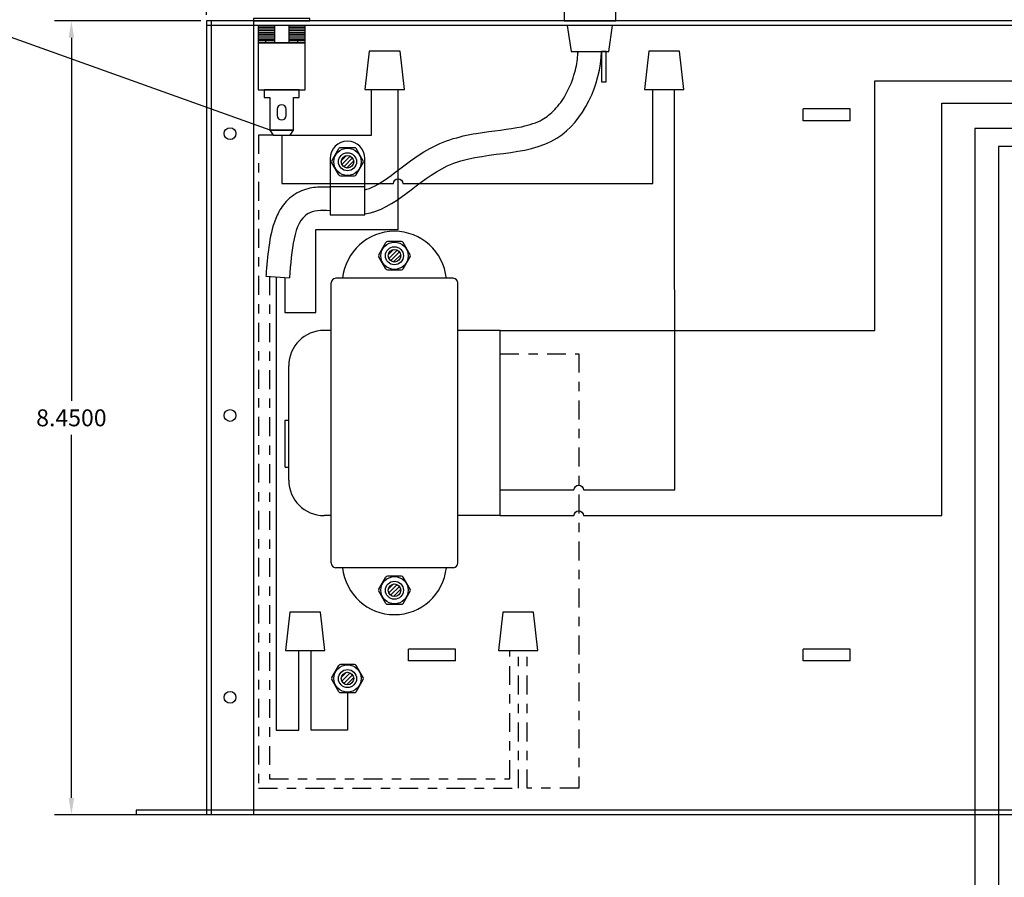
# Model space of a CAD drawing. Extents: x -15.4 to 26, y -6.3 to 26.5.
# Drawn here: x -4.9 to 5.6, y 10.8 to 19.9 of the extents above; entities that cross this region are included whole.
import ezdxf

# ---------------------------------------------------------------- set-up
doc = ezdxf.new("R2010")
doc.units = 0
doc.header["$MEASUREMENT"] = 0
doc.linetypes.add('DASHDOTX2', pattern=[2, 1, -0.5, 0, -0.5])
doc.layers.get('0').update_dxf_attribs({"linetype": 'CONTINUOUS'})
doc.layers.get('DEFPOINTS').update_dxf_attribs({"linetype": 'CONTINUOUS'})
for name, color, linetype in [('RACK', 7, 'CONTINUOUS'), ('TRANSFORMERS', 7, 'CONTINUOUS'), ('WIRES', 7, 'CONTINUOUS')]:
    doc.layers.add(name, color=color, linetype=linetype)
doc.dimstyles.get("Standard").update_dxf_attribs({"dimtxt": 0.18, "dimasz": 0.18, "dimexe": 0.18, "dimexo": 0.0625, "dimgap": 0.09, "dimtad": 0, "dimtih": 1, "dimtoh": 1, "dimdec": 4, "dimzin": 0, "dimtxsty": 'STANDARD', "dimcen": 0.09, "dimazin": 3, "dimtfac": 1, "dimtdec": 4, "dimtofl": 0, "dimtmove": 0, "dimatfit": 3, "dimtolj": 1, "dimtzin": 0})

# ---------------------------------------------------------------- blocks, each defined once
blk = doc.blocks.new('*D2')
at = {"layer": 'DEFPOINTS', "color": 0}
for p in [(-2.868, 21.035), (-2.868, 19.884), (14.632, 19.884)]:
    blk.add_point(p, dxfattribs=at)
at = {"layer": 'RACK', "color": 0}
for p, q in [((-2.868, 19.947), (-2.868, 21.215)), ((14.632, 19.947), (14.632, 21.215)), ((-2.688, 21.035), (5.531, 21.035)), ((14.452, 21.035), (6.341, 21.035))]:
    blk.add_line(p, q, dxfattribs=at)
for points in [[(-2.688, 21.065), (-2.688, 21.005), (-2.868, 21.035)], [(14.452, 21.065), (14.452, 21.005), (14.632, 21.035)]]:
    blk.add_solid(points, dxfattribs=at)
at = {"layer": 'RACK', "color": 0, "insert": (5.936, 21.035), "char_height": 0.18, "attachment_point": 5}
blk.add_mtext('\\A1;17.50', dxfattribs=at)
blk = doc.blocks.new('*D11')
at = {"layer": 'DEFPOINTS', "color": 0}
for p in [(-2.868, 19.884), (-4.307, 11.434), (-2.868, 11.434)]:
    blk.add_point(p, dxfattribs=at)
at = {"layer": 'RACK', "color": 0}
for p, q in [((-2.931, 19.884), (-4.487, 19.884)), ((-4.307, 19.704), (-4.307, 15.839)), ((-4.307, 11.614), (-4.307, 15.479)), ((-2.931, 11.434), (-4.487, 11.434))]:
    blk.add_line(p, q, dxfattribs=at)
for points in [[(-4.337, 19.704), (-4.277, 19.704), (-4.307, 19.884)], [(-4.337, 11.614), (-4.277, 11.614), (-4.307, 11.434)]]:
    blk.add_solid(points, dxfattribs=at)
at = {"layer": 'RACK', "color": 0, "insert": (-4.307, 15.659), "char_height": 0.18, "attachment_point": 5}
blk.add_mtext('\\A1;8.4500', dxfattribs=at)

msp = doc.modelspace()

# ---------------------------------------------------------------- hatches: boundary and pattern name
h = msp.add_hatch()
h.set_pattern_fill('ANSI31', color=256, scale=0.25, style=0)
h.set_pattern_definition([(45, (-5.865062, 13.302685), (-0.02209709, 0.02209709), [])])
h.paths.add_polyline_path([(-0.80109, 17.38406, 1), (-0.93509, 17.38406, 1)])
h = msp.add_hatch()
h.set_pattern_fill('ANSI31', color=256, scale=0.25, style=0)
h.set_pattern_definition([(45, (-5.865062, 9.742685), (-0.02209709, 0.02209709), [])])
h.paths.add_polyline_path([(-0.80109, 13.82406, 1), (-0.93509, 13.82406, 1)])
at = {"layer": 'RACK'}
h = msp.add_hatch(dxfattribs=at)
h.set_pattern_fill('ANSI31', color=256, scale=0.15, angle=315, style=0)
h.set_pattern_definition([(0, (-9.117213, 12.33602), (5e-18, 0.01875), [])])
h.paths.add_polyline_path([(-1.81809, 19.85006), (-1.99409, 19.85006), (-1.99409, 19.67406), (-1.8967, 19.67406), (-1.81809, 19.67406)])
h.paths.add_polyline_path([(-2.14209, 19.85006), (-2.31809, 19.85006), (-2.31809, 19.67406), (-2.14209, 19.67406)])
h = msp.add_hatch(dxfattribs=at)
h.set_pattern_fill('ANSI31', color=256, scale=0.25, style=0)
h.set_pattern_definition([(45, (-6.365062, 14.302685), (-0.02209709, 0.02209709), [])])
h.paths.add_polyline_path([(-1.30109, 18.38406, 1), (-1.43509, 18.38406, 1)])
h = msp.add_hatch(dxfattribs=at)
h.set_pattern_fill('ANSI31', color=256, scale=0.25, style=0)
h.set_pattern_definition([(45, (-6.365062, 8.802685), (-0.02209709, 0.02209709), [])])
h.paths.add_polyline_path([(-1.30109, 12.88406, 1), (-1.43509, 12.88406, 1)])

# ---------------------------------------------------------------- linework, layer by layer
for p, q in [((-1.03552, 17.39406), (-0.96047, 17.52406)), ((-0.79304, 17.53406), (-0.94315, 17.53406)), ((-0.96047, 17.24406), (-1.03552, 17.37406)), ((-0.77572, 17.24406), (-0.70066, 17.37406)), ((-0.94315, 17.23406), (-0.79304, 17.23406)), ((-1.03552, 13.83406), (-0.96047, 13.96406)), ((-0.79304, 13.97406), (-0.94315, 13.97406)), ((-0.96047, 13.68406), (-1.03552, 13.81406)), ((-0.77572, 13.68406), (-0.70066, 13.81406)), ((-0.94315, 13.67406), (-0.79304, 13.67406))]:
    msp.add_line(p, q)
for points in [[(-0.70066, 17.39406), (-0.77572, 17.52406)], [(-0.70066, 13.83406), (-0.77572, 13.96406)]]:
    msp.add_lwpolyline(points)
for centre, radius in [((-0.86809, 17.38406), 0.145), ((-0.86809, 17.38406), 0.096), ((-0.86809, 17.38406), 0.067), ((-0.86809, 13.82406), 0.145), ((-0.86809, 13.82406), 0.096), ((-0.86809, 13.82406), 0.067)]:
    msp.add_circle(centre, radius)
for centre, start, end in [((-0.94315, 17.51406), 90, 150), ((-0.79304, 17.51406), 30, 90), ((-1.0182, 17.38406), 150, 210), ((-0.71798, 17.38406), 330, 30), ((-0.94315, 17.25406), 210, 270), ((-0.79304, 17.25406), 270, 330), ((-0.94315, 13.95406), 90, 150), ((-0.79304, 13.95406), 30, 90), ((-1.0182, 13.82406), 150, 210), ((-0.71798, 13.82406), 330, 30), ((-0.94315, 13.69406), 210, 270), ((-0.79304, 13.69406), 270, 330)]:
    msp.add_arc(centre, 0.02, start, end)
for p, q in [((-2.19231, 18.72032), (-10.34199, 21.63745)), ((14.63191, 19.88406), (-2.86809, 19.88406)), ((-2.86809, 19.88406), (-2.86809, 11.43406)), ((14.63191, 19.83406), (-2.86809, 19.83406)), ((-2.81809, 19.88406), (-2.81809, 11.43406)), ((-2.36809, 19.88406), (-2.36809, 11.43406)), ((3.98191, 18.94656), (3.48191, 18.94656)), ((3.48191, 18.94656), (3.48191, 18.94656)), ((3.48191, 18.82156), (3.48191, 18.94656)), ((3.98191, 18.82156), (3.98191, 18.94656)), ((3.98191, 18.82156), (3.48191, 18.82156)), ((3.48191, 18.82156), (3.48191, 18.82156)), ((-1.53552, 18.39406), (-1.46047, 18.52406)), ((-1.29304, 18.53406), (-1.44315, 18.53406)), ((-1.46047, 18.24406), (-1.53552, 18.37406)), ((-1.27572, 18.24406), (-1.20066, 18.37406)), ((-1.44315, 18.23406), (-1.29304, 18.23406)), ((-2.23585, 17.16825), (-1.98659, 17.149)), ((-2.03059, 15.63406), (-1.99309, 15.63406)), ((-2.03059, 15.13406), (-2.03059, 15.63406)), ((-2.03059, 15.63406), (-2.03059, 15.63406)), ((-2.03059, 15.13406), (-1.99309, 15.13406)), ((-0.21809, 13.19656), (-0.71809, 13.19656)), ((-0.71809, 13.19656), (-0.71809, 13.19656)), ((-0.71809, 13.07156), (-0.71809, 13.19656)), ((-0.21809, 13.07156), (-0.21809, 13.19656)), ((3.98191, 13.19656), (3.48191, 13.19656)), ((3.48191, 13.19656), (3.48191, 13.19656)), ((3.48191, 13.07156), (3.48191, 13.19656)), ((3.98191, 13.07156), (3.98191, 13.19656)), ((-1.53552, 12.89406), (-1.46047, 13.02406)), ((-1.29304, 13.03406), (-1.44315, 13.03406)), ((-0.21809, 13.07156), (-0.71809, 13.07156)), ((-0.71809, 13.07156), (-0.71809, 13.07156)), ((3.98191, 13.07156), (3.48191, 13.07156)), ((3.48191, 13.07156), (3.48191, 13.07156)), ((-1.46047, 12.74406), (-1.53552, 12.87406)), ((-1.27572, 12.74406), (-1.20066, 12.87406)), ((-1.44315, 12.73406), (-1.29304, 12.73406)), ((-2.86809, 11.48406), (-3.61809, 11.48406)), ((-3.61809, 11.48406), (-3.61809, 11.43406)), ((15.38191, 11.43406), (-3.61809, 11.43406)), ((14.63191, 11.48406), (-2.86809, 11.48406))]:
    msp.add_line(p, q, dxfattribs=at)
for points in [[(1.48691, 20.05906), (0.93691, 20.05906), (0.93691, 19.88406), (1.48691, 19.88406)], [(-2.36809, 19.88406), (-1.76809, 19.88406), (-1.76809, 19.90906), (-2.36809, 19.90906)], [(-2.31809, 19.14906), (-1.81809, 19.14906), (-1.81809, 19.64906), (-2.31809, 19.64906)], [(-2.14209, 19.67406), (-2.23949, 19.67406), (-2.23949, 19.64906), (-2.14209, 19.64906)], [(-1.8967, 19.67406), (-1.99409, 19.67406), (-1.99409, 19.64906), (-1.8967, 19.64906)], [(1.3853, 19.55906), (1.3353, 19.55906), (1.3353, 19.23406), (1.3853, 19.23406)], [(-1.94309, 19.06906), (-1.88159, 19.06906), (-1.88159, 19.14906), (-2.25459, 19.14906), (-2.25459, 19.06906), (-2.19309, 19.06906), (-2.19309, 18.71906), (-1.94309, 18.71906), (-1.94309, 19.06906)], [(-2.15809, 18.66906), (-1.97809, 18.66906), (-1.94309, 18.71906), (-2.19309, 18.71906)], [(-1.18309, 17.81806), (-1.18309, 18.11806), (-1.55309, 18.11806), (-1.55309, 17.81806)]]:
    msp.add_lwpolyline(points, close=True, dxfattribs=at)
for points in [[(-1.81809, 19.88406), (-2.31809, 19.88406)], [(-2.31809, 19.83406), (-2.31809, 19.64906), (-1.81809, 19.64906), (-1.81809, 19.83406)], [(-2.31809, 19.83406), (-2.31809, 19.67406), (-2.14209, 19.67406), (-2.14209, 19.83406)], [(-2.07922, 19.88406), (-2.05696, 19.88406)], [(-1.99409, 19.83406), (-1.99409, 19.67406), (-1.81809, 19.67406), (-1.81809, 19.83406)], [(1.46191, 19.88406), (0.96191, 19.88406)], [(0.9696, 19.83406), (1.01191, 19.55906), (1.41191, 19.55906), (1.45422, 19.83406)], [(-1.20066, 18.39406), (-1.27572, 18.52406)], [(-1.20066, 12.89406), (-1.27572, 13.02406)]]:
    msp.add_lwpolyline(points, dxfattribs=at)
for points in [[(-2.02059, 18.94456, 1), (-2.11559, 18.94456), (-2.11559, 18.87656, 1), (-2.02059, 18.87656), (-2.02059, 18.94456)], [(-1.18309, 18.41906, 1), (-1.55309, 18.41906), (-1.55309, 17.81806), (-1.18309, 17.81806), (-1.18309, 18.41906)]]:
    msp.add_lwpolyline(points, format="xyb", close=True, dxfattribs=at)
for centre, radius in [((-2.61809, 18.68406), 0.0625), ((-1.36809, 18.38406), 0.145), ((-1.36809, 18.38406), 0.096), ((-1.36809, 18.38406), 0.067), ((-2.61809, 15.68406), 0.0625), ((-1.36809, 12.88406), 0.145), ((-1.36809, 12.88406), 0.096), ((-1.36809, 12.88406), 0.067), ((-2.61809, 12.68406), 0.0625)]:
    msp.add_circle(centre, radius, dxfattribs=at)
for centre, start, end in [((-1.44315, 18.51406), 90, 150), ((-1.29304, 18.51406), 30, 90), ((-1.5182, 18.38406), 150, 210), ((-1.21798, 18.38406), 330, 30), ((-1.44315, 18.25406), 210, 270), ((-1.29304, 18.25406), 270, 330), ((-1.44315, 13.01406), 90, 150), ((-1.29304, 13.01406), 30, 90), ((-1.5182, 12.88406), 150, 210), ((-1.21798, 12.88406), 330, 30), ((-1.44315, 12.75406), 210, 270), ((-1.29304, 12.75406), 270, 330)]:
    msp.add_arc(centre, 0.02, start, end, dxfattribs=at)
for points, knots in [([(-1.18309, 18.08517), (-1.17587, 18.08692), (-1.16854, 18.08896), (-1.0901, 18.11314), (-1.00248, 18.16603), (-0.80165, 18.31377), (-0.68994, 18.40634), (-0.47135, 18.54057), (-0.37326, 18.58748), (-0.18175, 18.65076), (-0.0874, 18.67071), (0.18412, 18.71611), (0.35104, 18.72897), (0.57264, 18.7764), (0.64491, 18.80049), (0.75173, 18.85945), (0.79552, 18.89415), (0.88193, 18.98621), (0.9224, 19.04221), (0.99714, 19.1761), (1.02949, 19.25595), (1.06822, 19.39837), (1.07895, 19.46054), (1.08424, 19.53285), (1.08484, 19.54588), (1.08514, 19.55906)], [0.43323372, 0.43323372, 0.43323372, 0.43323372, 0.4750921, 0.4750921, 0.86411946, 0.86411946, 1.25314681, 1.25314681, 1.49816738, 1.49816738, 1.74318796, 1.74318796, 2.23292852, 2.23292852, 2.54537108, 2.54537108, 2.79973589, 2.79973589, 3.05410071, 3.05410071, 3.34692218, 3.34692218, 3.57046849, 3.57046849, 3.62023969, 3.62023969, 3.62023969, 3.62023969]), ([(-1.18309, 17.83139), (-0.86436, 17.87244), (-0.32737, 18.58013), (0.9327, 18.35665), (1.32841, 19.20901), (1.3353, 19.55906)], [0.37127024, 0.37127024, 0.37127024, 0.37127024, 1.38464269, 2.58853355, 3.62709171, 3.62709171, 3.62709171, 3.62709171]), ([(-1.55309, 18.11294), (-1.59582, 18.1157), (-1.64022, 18.11652), (-1.74042, 18.10909), (-1.798, 18.09937), (-1.91746, 18.05054), (-1.97683, 18.0086), (-2.06264, 17.91601), (-2.09305, 17.86578), (-2.16239, 17.71774), (-2.18394, 17.61871), (-2.2157, 17.41738), (-2.22437, 17.31488), (-2.23344, 17.1995), (-2.23465, 17.18382), (-2.23585, 17.16825)], [1.967148801, 1.967148801, 1.967148801, 1.967148801, 2.075357573, 2.075357573, 2.195825229, 2.195825229, 2.316292886, 2.316292886, 2.436760542, 2.436760542, 2.673041001, 2.673041001, 2.90932146, 2.90932146, 2.946714719, 2.946714719, 2.946714719, 2.946714719]), ([(-1.55309, 17.86208), (-1.64982, 17.86927), (-1.93183, 17.85798), (-1.96385, 17.44348), (-1.98659, 17.149)], [1.951330952, 1.951330952, 1.951330952, 1.951330952, 2.239533622, 2.946714719, 2.946714719, 2.946714719, 2.946714719])]:
    msp.add_open_spline(points, degree=3, knots=knots, dxfattribs=at)
msp.add_open_spline([(1.08637, 19.53599), (1.08566, 19.54364), (1.08494, 19.55133), (1.08423, 19.55906)], degree=3, dxfattribs=at)
at = {"layer": 'TRANSFORMERS'}
for p, q in [((-1.54309, 14.11406), (-1.54309, 17.09406)), ((-0.24309, 17.14406), (-1.49309, 17.14406)), ((-0.19309, 14.11406), (-0.19309, 17.09406)), ((-1.54309, 16.58906), (-1.61809, 16.58906)), ((0.25691, 16.58906), (-0.19309, 16.58906)), ((0.25691, 14.61906), (0.25691, 16.58906)), ((-1.99309, 14.99406), (-1.99309, 16.21406)), ((-1.54309, 14.61906), (-1.61809, 14.61906)), ((0.25691, 14.61906), (-0.19309, 14.61906)), ((-0.24309, 14.06406), (-1.49309, 14.06406))]:
    msp.add_line(p, q, dxfattribs=at)
for centre, radius, start, end in [((-0.86809, 17.08902), 0.555, 5.69073, 174.30927), ((-1.49309, 17.09406), 0.05, 90, 180), ((-0.24309, 17.09406), 0.05, 0, 90), ((-1.61809, 16.21406), 0.375, 90, 180), ((-1.61809, 14.99406), 0.375, 180, 270), ((-1.49309, 14.11406), 0.05, 180, 270), ((-0.86809, 14.11909), 0.555, 185.69073, 354.30927), ((-0.24309, 14.11406), 0.05, 270, 0)]:
    msp.add_arc(centre, radius, start, end, dxfattribs=at)
at = {"layer": 'WIRES'}
for points in [[(-1.18226, 19.15289), (-0.76276, 19.15289), (-0.80916, 19.5623), (-1.13586, 19.5623)], [(1.79342, 19.15289), (2.21292, 19.15289), (2.16652, 19.5623), (1.83982, 19.5623)], [(-2.02841, 13.1809), (-1.60891, 13.1809), (-1.65531, 13.59031), (-1.98201, 13.59031)], [(0.23859, 13.1809), (0.6581, 13.1809), (0.6117, 13.59031), (0.28499, 13.59031)]]:
    msp.add_lwpolyline(points, close=True, dxfattribs=at)
at = {"layer": 'WIRES', "color": 2}
msp.add_lwpolyline([(0.25691, 16.58906), (4.24371, 16.58906), (4.24371, 19.24526), (13.66637, 19.24526), (13.66637, 15.43666), (12.87778, 15.43666)], dxfattribs=at)
at = {"layer": 'WIRES'}
for points in [[(-2.06809, 18.66906), (-2.06809, 18.15258), (-0.879, 18.15258, -1), (-0.779, 18.15258), (1.88345, 18.15258), (1.88345, 19.15289)], [(0.25691, 14.89181), (1.04259, 14.89181, -1), (1.14259, 14.89181), (2.11679, 14.89181), (2.11331, 19.15289)]]:
    msp.add_lwpolyline(points, format="xyb", dxfattribs=at)
for points in [[(-2.0353, 17.15276), (-2.0353, 16.78113), (-1.70582, 16.78113), (-1.70582, 17.66428), (-0.829, 17.66428), (-0.829, 19.15289)], [(-1.97809, 18.66906), (-1.11438, 18.66906), (-1.11438, 19.15289)], [(8.38967, 17.74174), (8.38967, 18.73687), (5.30884, 18.73687), (5.30884, 3.93774), (6.48315, 3.93774)]]:
    msp.add_lwpolyline(points, dxfattribs=at)
at = {"layer": 'WIRES', "color": 5}
msp.add_lwpolyline([(0.25691, 14.61906), (1.04259, 14.61906, -1), (1.14259, 14.61906), (4.95989, 14.61906), (4.95989, 19.00972), (13.61637, 19.00972, -1), (13.71637, 19.00972), (14.01372, 19.00972), (14.01372, 15.06166), (12.87778, 15.06166)], format="xyb", dxfattribs=at)
at = {"layer": 'WIRES', "linetype": 'DASHDOTX2', "ltscale": 0.2}
for points in [[(-2.15809, 18.66906), (-2.31459, 18.66906), (-2.31459, 11.71561), (0.45224, 11.71561), (0.45224, 13.1809)], [(-2.19708, 17.16526), (-2.19708, 11.81691), (0.35984, 11.81691), (0.35984, 13.1809)], [(0.25691, 16.34167), (1.09259, 16.34167), (1.09259, 11.71561), (0.54295, 11.71561), (0.54295, 13.1809)]]:
    msp.add_lwpolyline(points, dxfattribs=at)
at = {"layer": 'WIRES', "color": 1}
msp.add_lwpolyline([(8.01467, 17.74174), (8.01467, 18.54838), (5.56074, 18.54838), (5.56074, 4.31256), (6.48382, 4.31256)], dxfattribs=at)
at = {"layer": 'WIRES', "color": 3}
for points in [[(-2.12841, 17.15995), (-2.12841, 12.33588), (-1.88755, 12.33588), (-1.8872, 13.1809)], [(-1.36809, 12.73406), (-1.36809, 12.33325), (-1.75375, 12.33325), (-1.75375, 13.1809)]]:
    msp.add_lwpolyline(points, dxfattribs=at)

# ---------------------------------------------------------------- dimensions: what is measured, and where the dimension line sits
at = {"layer": 'RACK'}
dim = msp.add_linear_dim(base=(-2.86809, 21.03503), p1=(14.63191, 19.88406), p2=(-2.86809, 19.88406), angle=180, dimstyle='STANDARD', override={"dimdec": 2}, dxfattribs=at)
dim.commit()
dim.dimension.update_dxf_attribs({"geometry": '*D2', "text_midpoint": (5.93552, 21.03503), "dimtype": 160})
dim = msp.add_linear_dim(base=(-4.30687, 11.43406), p1=(-2.86809, 19.88406), p2=(-2.86809, 11.43406), angle=90, dimstyle='STANDARD', dxfattribs=at)
dim.commit()
dim.dimension.update_dxf_attribs({"geometry": '*D11', "text_midpoint": (-4.30687, 15.65906)})

doc.saveas('drawing.dxf')
